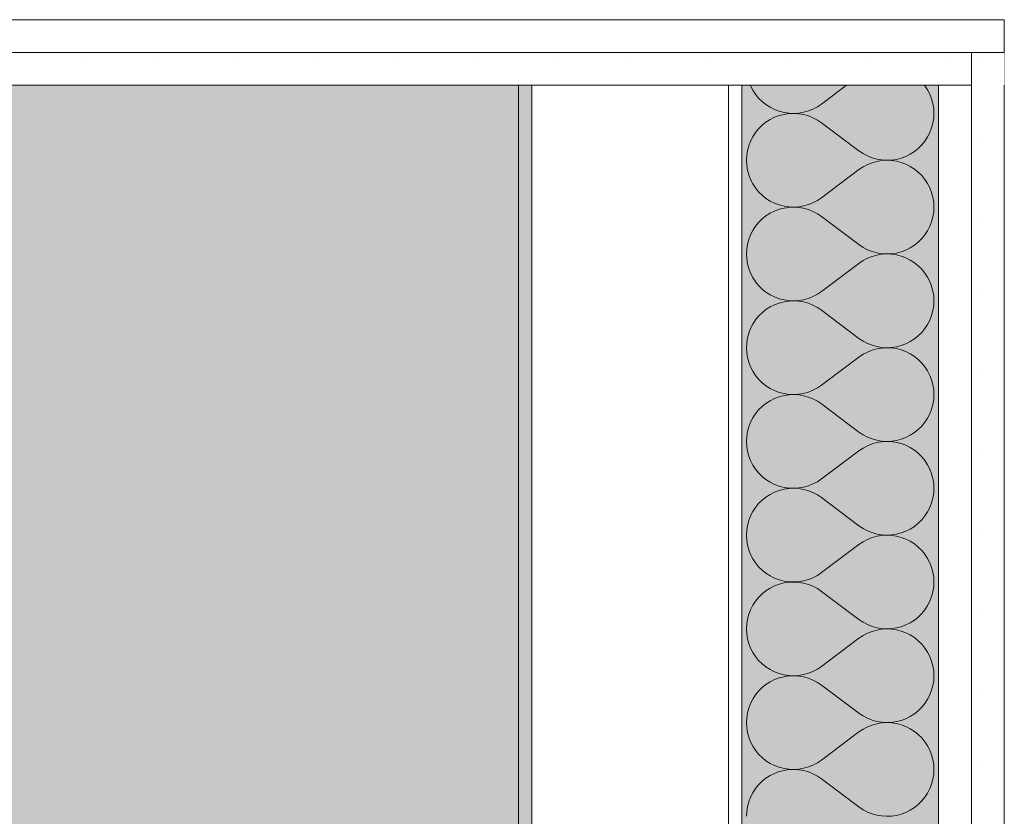
# Model space of a CAD drawing. Units: millimetres. Extents: x -1046 to 15684, y -2938 to 869.
# Drawn here: x 11319 to 11694, y -1073 to -770 of the extents above; entities that cross this region are included whole.
import ezdxf

# ---------------------------------------------------------------- set-up
doc = ezdxf.new("R2010")
doc.units = ezdxf.units.MM
doc.header["$MEASUREMENT"] = 0
doc.linetypes.add('KAUSS punktiirjoon L', pattern=[4.233333, 2.116667, -2.116667])
doc.linetypes.add('Wipeout_Contour', pattern=[1000, 0, -1000])
doc.layers.add('SS-4_AULA KLF_7_AR - SEINAD - siseseinad', color=7, linetype='Continuous')
doc.layers.add('SS-4_AULA KLF_7_New_AR - SEINAD - välisseinad', color=7, linetype='Continuous')
for name, color, linetype, lineweight in [('SS-4_AULA KLF_7_AR - SEINAD - siseseinad_Pen_No__1', 255, 'Continuous', 13), ('SS-4_AULA KLF_7_AR - SEINAD - siseseinad_Pen_No__184', 7, 'Continuous', 5), ('SS-4_AULA KLF_7_AR - SEINAD - siseseinad_Pen_No__7', 7, 'Continuous', 13), ('SS-4_AULA KLF_7_New_AR - SEINAD - välisseinad_Pen_No__184', 7, 'Continuous', 5), ('SS-4_AULA KLF_7_New_AR - SEINAD - välisseinad_Pen_No__7', 7, 'Continuous', 13)]:
    doc.layers.add(name, color=color, linetype=linetype, lineweight=lineweight)
for name, color, linetype, lineweight, true_color in [('SS-4_AULA KLF_7_AR - SEINAD - siseseinad_Pen_No__177', 7, 'Continuous', 13, 0xb6b6b6), ('SS-4_AULA KLF_7_AR - SEINAD - siseseinad_Pen_No__194', 7, 'Continuous', 13, 0xb6b6b6), ('SS-4_AULA KLF_7_AR - SEINAD - siseseinad_Pen_No__87', 7, 'Continuous', 9, 0x8a8a8a), ('SS-4_AULA KLF_7_New_AR - SEINAD - välisseinad_Pen_No__107', 7, 'Continuous', 9, 0x8a8a8a), ('SS-4_AULA KLF_7_New_AR - SEINAD - välisseinad_Pen_No__176', 7, 'Continuous', 15, 0xb6b6b6), ('SS-4_AULA KLF_7_New_AR - SEINAD - välisseinad_Pen_No__194', 7, 'Continuous', 13, 0xb6b6b6)]:
    doc.layers.add(name, color=color, linetype=linetype, lineweight=lineweight, true_color=true_color)
pattern_1 = [(0, (11507.107, -5644.57), (0, 51.9615), [0, -30]), (0, (11522.107, -5618.59), (0, 51.9615), [0, -30])]
pattern_2 = [(270, (-17048.48, -5644.57), (51.96152, 0), [0, -30]), (270, (-17022.5, -5659.57), (51.96152, 0), [0, -30])]

# ---------------------------------------------------------------- blocks, each defined once
blk = doc.blocks.new('*X34', base_point=(9530.19, -3149.41))
at = {"layer": 'SS-4_AULA KLF_7_AR - SEINAD - siseseinad_Pen_No__194', "color": 253, "linetype": 'Continuous', "lineweight": 13, "true_color": 0xb6b6b6}
for p, q in [((11597.38, -794.57), (11597.44, -794.74)), ((11597.44, -794.74), (11598.3, -796.41)), ((11633.97, -794.57), (11624.45, -801.71)), ((11663.85, -794.73), (11663.72, -794.57)), ((11664.88, -796.3), (11663.85, -794.73)), ((11598.3, -796.41), (11599.33, -797.99)), ((11599.33, -797.99), (11600.52, -799.44)), ((11665.74, -797.97), (11664.88, -796.3)), ((11666.42, -799.73), (11665.74, -797.97)), ((11600.52, -799.44), (11601.86, -800.77)), ((11601.86, -800.77), (11603.33, -801.94)), ((11603.33, -801.94), (11604.92, -802.96)), ((11622.89, -802.76), (11624.45, -801.71)), ((11666.91, -801.55), (11666.42, -799.73)), ((11667.21, -803.41), (11666.91, -801.55)), ((11604.92, -802.96), (11606.6, -803.8)), ((11606.6, -803.8), (11608.36, -804.46)), ((11608.36, -806.11), (11606.6, -806.77)), ((11608.36, -804.46), (11610.19, -804.93)), ((11610.19, -805.64), (11608.36, -806.11)), ((11610.19, -804.93), (11612.05, -805.2)), ((11612.05, -805.36), (11610.19, -805.64)), ((11612.05, -805.2), (11613.93, -805.28)), ((11613.93, -805.29), (11612.05, -805.36)), ((11613.93, -805.28), (11615.81, -805.16)), ((11615.81, -805.41), (11613.93, -805.29)), ((11615.81, -805.16), (11617.66, -804.85)), ((11617.66, -805.72), (11615.81, -805.41)), ((11617.66, -804.85), (11619.47, -804.34)), ((11619.47, -806.23), (11617.66, -805.72)), ((11619.47, -804.34), (11621.22, -803.64)), ((11621.22, -803.64), (11622.89, -802.76)), ((11667.31, -805.28), (11667.21, -803.41)), ((11667.21, -807.16), (11667.31, -805.28)), ((11601.86, -809.8), (11600.52, -811.13)), ((11603.33, -808.63), (11601.86, -809.8)), ((11604.92, -807.61), (11603.33, -808.63)), ((11606.6, -806.77), (11604.92, -807.61)), ((11621.22, -806.93), (11619.47, -806.23)), ((11622.89, -807.81), (11621.22, -806.93)), ((11624.45, -808.86), (11622.89, -807.81)), ((11638.73, -819.57), (11624.45, -808.86)), ((11666.42, -810.84), (11666.91, -809.02)), ((11666.91, -809.02), (11667.21, -807.16)), ((11599.33, -812.58), (11598.3, -814.16)), ((11600.52, -811.13), (11599.33, -812.58)), ((11664.88, -814.27), (11665.74, -812.59)), ((11665.74, -812.59), (11666.42, -810.84)), ((11597.44, -815.83), (11596.76, -817.59)), ((11598.3, -814.16), (11597.44, -815.83)), ((11661.32, -818.62), (11662.66, -817.3)), ((11662.66, -817.3), (11663.85, -815.84)), ((11663.85, -815.84), (11664.88, -814.27)), ((11596.27, -819.4), (11595.98, -821.26)), ((11596.76, -817.59), (11596.27, -819.4)), ((11638.73, -819.57), (11640.3, -820.62)), ((11640.3, -820.62), (11641.96, -821.5)), ((11656.58, -821.66), (11658.26, -820.81)), ((11658.26, -820.81), (11659.85, -819.8)), ((11659.85, -819.8), (11661.32, -818.62)), ((11595.98, -821.26), (11595.88, -823.14)), ((11595.88, -823.14), (11595.98, -825.02)), ((11641.96, -824.79), (11640.3, -825.66)), ((11641.96, -821.5), (11643.71, -822.19)), ((11643.71, -824.09), (11641.96, -824.79)), ((11643.71, -822.19), (11645.52, -822.7)), ((11645.52, -823.58), (11643.71, -824.09)), ((11645.52, -822.7), (11647.38, -823.02)), ((11647.38, -823.26), (11645.52, -823.58)), ((11647.38, -823.02), (11649.25, -823.14)), ((11649.25, -823.14), (11647.38, -823.26)), ((11649.25, -823.14), (11651.13, -823.06)), ((11651.13, -823.22), (11649.25, -823.14)), ((11651.13, -823.06), (11653, -822.79)), ((11653, -823.5), (11651.13, -823.22)), ((11653, -822.79), (11654.82, -822.31)), ((11654.82, -823.97), (11653, -823.5)), ((11654.82, -822.31), (11656.58, -821.66)), ((11656.58, -824.63), (11654.82, -823.97)), ((11658.26, -825.47), (11656.58, -824.63)), ((11595.98, -825.02), (11596.27, -826.88)), ((11596.27, -826.88), (11596.76, -828.7)), ((11596.76, -828.7), (11597.44, -830.45)), ((11638.73, -826.71), (11624.45, -837.43)), ((11640.3, -825.66), (11638.73, -826.71)), ((11659.85, -826.48), (11658.26, -825.47)), ((11661.32, -827.66), (11659.85, -826.48)), ((11662.66, -828.98), (11661.32, -827.66)), ((11597.44, -830.45), (11598.3, -832.13)), ((11598.3, -832.13), (11599.33, -833.7)), ((11663.85, -830.44), (11662.66, -828.98)), ((11664.88, -832.01), (11663.85, -830.44)), ((11665.74, -833.69), (11664.88, -832.01)), ((11599.33, -833.7), (11600.52, -835.16)), ((11600.52, -835.16), (11601.86, -836.48)), ((11666.42, -835.44), (11665.74, -833.69)), ((11666.91, -837.26), (11666.42, -835.44)), ((11601.86, -836.48), (11603.33, -837.66)), ((11603.33, -837.66), (11604.92, -838.67)), ((11604.92, -838.67), (11606.6, -839.51)), ((11606.6, -839.51), (11608.36, -840.17)), ((11619.47, -840.05), (11621.22, -839.35)), ((11621.22, -839.35), (11622.89, -838.48)), ((11622.89, -838.48), (11624.45, -837.43)), ((11667.21, -839.12), (11666.91, -837.26)), ((11667.31, -841), (11667.21, -839.12)), ((11604.92, -843.33), (11603.33, -844.34)), ((11606.6, -842.49), (11604.92, -843.33)), ((11608.36, -841.83), (11606.6, -842.49)), ((11608.36, -840.17), (11610.19, -840.64)), ((11610.19, -841.35), (11608.36, -841.83)), ((11610.19, -840.64), (11612.05, -840.92)), ((11612.05, -841.08), (11610.19, -841.35)), ((11612.05, -840.92), (11613.93, -841)), ((11613.93, -841), (11612.05, -841.08)), ((11613.93, -841), (11615.81, -840.88)), ((11615.81, -841.12), (11613.93, -841)), ((11615.81, -840.88), (11617.66, -840.56)), ((11617.66, -841.44), (11615.81, -841.12)), ((11617.66, -840.56), (11619.47, -840.05)), ((11619.47, -841.95), (11617.66, -841.44)), ((11621.22, -842.64), (11619.47, -841.95)), ((11622.89, -843.52), (11621.22, -842.64)), ((11624.45, -844.57), (11622.89, -843.52)), ((11666.91, -844.74), (11667.21, -842.88)), ((11667.21, -842.88), (11667.31, -841)), ((11600.52, -846.84), (11599.33, -848.3)), ((11601.86, -845.52), (11600.52, -846.84)), ((11603.33, -844.34), (11601.86, -845.52)), ((11638.73, -855.28), (11624.45, -844.57)), ((11665.74, -848.31), (11666.42, -846.55)), ((11666.42, -846.55), (11666.91, -844.74)), ((11598.3, -849.87), (11597.44, -851.55)), ((11599.33, -848.3), (11598.3, -849.87)), ((11663.85, -851.56), (11664.88, -849.98)), ((11664.88, -849.98), (11665.74, -848.31)), ((11596.76, -853.3), (11596.27, -855.12)), ((11597.44, -851.55), (11596.76, -853.3)), ((11659.85, -855.51), (11661.32, -854.34)), ((11661.32, -854.34), (11662.66, -853.01)), ((11662.66, -853.01), (11663.85, -851.56)), ((11595.98, -856.98), (11595.88, -858.86)), ((11596.27, -855.12), (11595.98, -856.98)), ((11638.73, -855.28), (11640.3, -856.33)), ((11640.3, -856.33), (11641.96, -857.21)), ((11641.96, -857.21), (11643.71, -857.91)), ((11643.71, -857.91), (11645.52, -858.42)), ((11645.52, -858.42), (11647.38, -858.74)), ((11651.13, -858.78), (11653, -858.5)), ((11653, -858.5), (11654.82, -858.03)), ((11654.82, -858.03), (11656.58, -857.37)), ((11656.58, -857.37), (11658.26, -856.53)), ((11658.26, -856.53), (11659.85, -855.51)), ((11595.88, -858.86), (11595.98, -860.74)), ((11595.98, -860.74), (11596.27, -862.59)), ((11638.73, -862.43), (11624.45, -873.14)), ((11640.3, -861.38), (11638.73, -862.43)), ((11641.96, -860.5), (11640.3, -861.38)), ((11643.71, -859.8), (11641.96, -860.5)), ((11645.52, -859.29), (11643.71, -859.8)), ((11647.38, -858.98), (11645.52, -859.29)), ((11647.38, -858.74), (11649.25, -858.85)), ((11649.25, -858.86), (11647.38, -858.98)), ((11649.25, -858.85), (11651.13, -858.78)), ((11651.13, -858.94), (11649.25, -858.86)), ((11653, -859.21), (11651.13, -858.94)), ((11654.82, -859.68), (11653, -859.21)), ((11656.58, -860.34), (11654.82, -859.68)), ((11658.26, -861.18), (11656.58, -860.34)), ((11659.85, -862.2), (11658.26, -861.18)), ((11661.32, -863.37), (11659.85, -862.2)), ((11596.27, -862.59), (11596.76, -864.41)), ((11596.76, -864.41), (11597.44, -866.17)), ((11597.44, -866.17), (11598.3, -867.84)), ((11662.66, -864.7), (11661.32, -863.37)), ((11663.85, -866.15), (11662.66, -864.7)), ((11664.88, -867.73), (11663.85, -866.15)), ((11598.3, -867.84), (11599.33, -869.41)), ((11599.33, -869.41), (11600.52, -870.87)), ((11665.74, -869.4), (11664.88, -867.73)), ((11666.42, -871.16), (11665.74, -869.4)), ((11600.52, -870.87), (11601.86, -872.2)), ((11601.86, -872.2), (11603.33, -873.37)), ((11603.33, -873.37), (11604.92, -874.38)), ((11622.89, -874.19), (11624.45, -873.14)), ((11666.91, -872.98), (11666.42, -871.16)), ((11667.21, -874.83), (11666.91, -872.98)), ((11604.92, -874.38), (11606.6, -875.23)), ((11606.6, -875.23), (11608.36, -875.89)), ((11608.36, -875.89), (11610.19, -876.36)), ((11610.19, -877.07), (11608.36, -877.54)), ((11610.19, -876.36), (11612.05, -876.63)), ((11612.05, -876.79), (11610.19, -877.07)), ((11612.05, -876.63), (11613.93, -876.71)), ((11613.93, -876.71), (11612.05, -876.79)), ((11613.93, -876.71), (11615.81, -876.59)), ((11615.81, -876.83), (11613.93, -876.71)), ((11615.81, -876.59), (11617.66, -876.28)), ((11617.66, -877.15), (11615.81, -876.83)), ((11617.66, -876.28), (11619.47, -875.77)), ((11619.47, -877.66), (11617.66, -877.15)), ((11619.47, -875.77), (11621.22, -875.07)), ((11621.22, -875.07), (11622.89, -874.19)), ((11667.31, -876.71), (11667.21, -874.83)), ((11667.21, -878.59), (11667.31, -876.71)), ((11603.33, -880.06), (11601.86, -881.23)), ((11604.92, -879.04), (11603.33, -880.06)), ((11606.6, -878.2), (11604.92, -879.04)), ((11608.36, -877.54), (11606.6, -878.2)), ((11621.22, -878.36), (11619.47, -877.66)), ((11622.89, -879.24), (11621.22, -878.36)), ((11624.45, -880.28), (11622.89, -879.24)), ((11638.73, -891), (11624.45, -880.28)), ((11666.42, -882.27), (11666.91, -880.45)), ((11666.91, -880.45), (11667.21, -878.59)), ((11599.33, -884.01), (11598.3, -885.59)), ((11600.52, -882.55), (11599.33, -884.01)), ((11601.86, -881.23), (11600.52, -882.55)), ((11664.88, -885.7), (11665.74, -884.02)), ((11665.74, -884.02), (11666.42, -882.27)), ((11597.44, -887.26), (11596.76, -889.02)), ((11598.3, -885.59), (11597.44, -887.26)), ((11662.66, -888.73), (11663.85, -887.27)), ((11663.85, -887.27), (11664.88, -885.7)), ((11596.27, -890.83), (11595.98, -892.69)), ((11596.76, -889.02), (11596.27, -890.83)), ((11638.73, -891), (11640.3, -892.05)), ((11640.3, -892.05), (11641.96, -892.93)), ((11656.58, -893.08), (11658.26, -892.24)), ((11658.26, -892.24), (11659.85, -891.23)), ((11659.85, -891.23), (11661.32, -890.05)), ((11661.32, -890.05), (11662.66, -888.73)), ((11595.98, -892.69), (11595.88, -894.57)), ((11595.88, -894.57), (11595.98, -896.45)), ((11641.96, -892.93), (11643.71, -893.62)), ((11643.71, -895.52), (11641.96, -896.22)), ((11643.71, -893.62), (11645.52, -894.13)), ((11645.52, -895.01), (11643.71, -895.52)), ((11645.52, -894.13), (11647.38, -894.45)), ((11647.38, -894.69), (11645.52, -895.01)), ((11647.38, -894.45), (11649.25, -894.57)), ((11649.25, -894.57), (11647.38, -894.69)), ((11649.25, -894.57), (11651.13, -894.49)), ((11651.13, -894.65), (11649.25, -894.57)), ((11651.13, -894.49), (11653, -894.21)), ((11653, -894.93), (11651.13, -894.65)), ((11653, -894.21), (11654.82, -893.74)), ((11654.82, -895.4), (11653, -894.93)), ((11654.82, -893.74), (11656.58, -893.08)), ((11656.58, -896.06), (11654.82, -895.4)), ((11658.26, -896.9), (11656.58, -896.06)), ((11595.98, -896.45), (11596.27, -898.31)), ((11596.27, -898.31), (11596.76, -900.13)), ((11638.73, -898.14), (11624.45, -908.86)), ((11640.3, -897.09), (11638.73, -898.14)), ((11641.96, -896.22), (11640.3, -897.09)), ((11659.85, -897.91), (11658.26, -896.9)), ((11661.32, -899.09), (11659.85, -897.91)), ((11662.66, -900.41), (11661.32, -899.09)), ((11596.76, -900.13), (11597.44, -901.88)), ((11597.44, -901.88), (11598.3, -903.55)), ((11598.3, -903.55), (11599.33, -905.13)), ((11663.85, -901.87), (11662.66, -900.41)), ((11664.88, -903.44), (11663.85, -901.87)), ((11665.74, -905.12), (11664.88, -903.44)), ((11599.33, -905.13), (11600.52, -906.59)), ((11600.52, -906.59), (11601.86, -907.91)), ((11666.42, -906.87), (11665.74, -905.12)), ((11666.91, -908.69), (11666.42, -906.87)), ((11601.86, -907.91), (11603.33, -909.09)), ((11603.33, -909.09), (11604.92, -910.1)), ((11604.92, -910.1), (11606.6, -910.94)), ((11606.6, -910.94), (11608.36, -911.6)), ((11619.47, -911.48), (11621.22, -910.78)), ((11621.22, -910.78), (11622.89, -909.9)), ((11622.89, -909.9), (11624.45, -908.86)), ((11667.21, -910.55), (11666.91, -908.69)), ((11667.31, -912.43), (11667.21, -910.55)), ((11604.92, -914.76), (11603.33, -915.77)), ((11606.6, -913.91), (11604.92, -914.76)), ((11608.36, -913.25), (11606.6, -913.91)), ((11608.36, -911.6), (11610.19, -912.07)), ((11610.19, -912.78), (11608.36, -913.25)), ((11610.19, -912.07), (11612.05, -912.35)), ((11612.05, -912.51), (11610.19, -912.78)), ((11612.05, -912.35), (11613.93, -912.43)), ((11613.93, -912.43), (11612.05, -912.51)), ((11613.93, -912.43), (11615.81, -912.31)), ((11615.81, -912.55), (11613.93, -912.43)), ((11615.81, -912.31), (11617.66, -911.99)), ((11617.66, -912.86), (11615.81, -912.55)), ((11617.66, -911.99), (11619.47, -911.48)), ((11619.47, -913.37), (11617.66, -912.86)), ((11621.22, -914.07), (11619.47, -913.37)), ((11622.89, -914.95), (11621.22, -914.07)), ((11624.45, -916), (11622.89, -914.95)), ((11666.91, -916.17), (11667.21, -914.31)), ((11667.21, -914.31), (11667.31, -912.43)), ((11600.52, -918.27), (11599.33, -919.73)), ((11601.86, -916.95), (11600.52, -918.27)), ((11603.33, -915.77), (11601.86, -916.95)), ((11638.73, -926.71), (11624.45, -916)), ((11665.74, -919.74), (11666.42, -917.98)), ((11666.42, -917.98), (11666.91, -916.17)), ((11598.3, -921.3), (11597.44, -922.97)), ((11599.33, -919.73), (11598.3, -921.3)), ((11663.85, -922.99), (11664.88, -921.41)), ((11664.88, -921.41), (11665.74, -919.74)), ((11596.76, -924.73), (11596.27, -926.55)), ((11597.44, -922.97), (11596.76, -924.73)), ((11659.85, -926.94), (11661.32, -925.77)), ((11661.32, -925.77), (11662.66, -924.44)), ((11662.66, -924.44), (11663.85, -922.99)), ((11595.98, -928.41), (11595.88, -930.28)), ((11596.27, -926.55), (11595.98, -928.41)), ((11638.73, -926.71), (11640.3, -927.76)), ((11640.3, -927.76), (11641.96, -928.64)), ((11641.96, -928.64), (11643.71, -929.34)), ((11643.71, -929.34), (11645.52, -929.85)), ((11645.52, -929.85), (11647.38, -930.16)), ((11651.13, -930.2), (11653, -929.93)), ((11653, -929.93), (11654.82, -929.46)), ((11654.82, -929.46), (11656.58, -928.8)), ((11656.58, -928.8), (11658.26, -927.96)), ((11658.26, -927.96), (11659.85, -926.94)), ((11595.88, -930.28), (11595.98, -932.16)), ((11595.98, -932.16), (11596.27, -934.02)), ((11640.3, -932.81), (11638.73, -933.86)), ((11641.96, -931.93), (11640.3, -932.81)), ((11643.71, -931.23), (11641.96, -931.93)), ((11645.52, -930.72), (11643.71, -931.23)), ((11647.38, -930.41), (11645.52, -930.72)), ((11647.38, -930.16), (11649.25, -930.28)), ((11649.25, -930.29), (11647.38, -930.41)), ((11649.25, -930.28), (11651.13, -930.2)), ((11651.13, -930.36), (11649.25, -930.29)), ((11653, -930.64), (11651.13, -930.36)), ((11654.82, -931.11), (11653, -930.64)), ((11656.58, -931.77), (11654.82, -931.11)), ((11658.26, -932.61), (11656.58, -931.77)), ((11659.85, -933.63), (11658.26, -932.61)), ((11661.32, -934.8), (11659.85, -933.63)), ((11596.27, -934.02), (11596.76, -935.84)), ((11596.76, -935.84), (11597.44, -937.59)), ((11638.73, -933.86), (11624.45, -944.57)), ((11662.66, -936.13), (11661.32, -934.8)), ((11663.85, -937.58), (11662.66, -936.13)), ((11597.44, -937.59), (11598.3, -939.27)), ((11598.3, -939.27), (11599.33, -940.84)), ((11599.33, -940.84), (11600.52, -942.3)), ((11664.88, -939.16), (11663.85, -937.58)), ((11665.74, -940.83), (11664.88, -939.16)), ((11666.42, -942.59), (11665.74, -940.83)), ((11600.52, -942.3), (11601.86, -943.62)), ((11601.86, -943.62), (11603.33, -944.8)), ((11603.33, -944.8), (11604.92, -945.81)), ((11622.89, -945.62), (11624.45, -944.57)), ((11666.91, -944.4), (11666.42, -942.59)), ((11667.21, -946.26), (11666.91, -944.4)), ((11604.92, -945.81), (11606.6, -946.66)), ((11606.6, -946.66), (11608.36, -947.31)), ((11608.36, -947.31), (11610.19, -947.79)), ((11610.19, -948.5), (11608.36, -948.97)), ((11610.19, -947.79), (11612.05, -948.06)), ((11612.05, -948.22), (11610.19, -948.5)), ((11612.05, -948.06), (11613.93, -948.14)), ((11613.93, -948.14), (11612.05, -948.22)), ((11613.93, -948.14), (11615.81, -948.02)), ((11615.81, -948.26), (11613.93, -948.14)), ((11615.81, -948.02), (11617.66, -947.7)), ((11617.66, -948.58), (11615.81, -948.26)), ((11617.66, -947.7), (11619.47, -947.19)), ((11619.47, -949.09), (11617.66, -948.58)), ((11619.47, -947.19), (11621.22, -946.5)), ((11621.22, -946.5), (11622.89, -945.62)), ((11667.31, -948.14), (11667.21, -946.26)), ((11667.21, -950.02), (11667.31, -948.14)), ((11603.33, -951.48), (11601.86, -952.66)), ((11604.92, -950.47), (11603.33, -951.48)), ((11606.6, -949.63), (11604.92, -950.47)), ((11608.36, -948.97), (11606.6, -949.63)), ((11621.22, -949.79), (11619.47, -949.09)), ((11622.89, -950.66), (11621.22, -949.79)), ((11624.45, -951.71), (11622.89, -950.66)), ((11638.73, -962.43), (11624.45, -951.71)), ((11666.42, -953.7), (11666.91, -951.88)), ((11666.91, -951.88), (11667.21, -950.02)), ((11599.33, -955.44), (11598.3, -957.01)), ((11600.52, -953.98), (11599.33, -955.44)), ((11601.86, -952.66), (11600.52, -953.98)), ((11664.88, -957.13), (11665.74, -955.45)), ((11665.74, -955.45), (11666.42, -953.7)), ((11597.44, -958.69), (11596.76, -960.44)), ((11598.3, -957.01), (11597.44, -958.69)), ((11662.66, -960.16), (11663.85, -958.7)), ((11663.85, -958.7), (11664.88, -957.13)), ((11596.27, -962.26), (11595.98, -964.12)), ((11596.76, -960.44), (11596.27, -962.26)), ((11638.73, -962.43), (11640.3, -963.48)), ((11640.3, -963.48), (11641.96, -964.35)), ((11656.58, -964.51), (11658.26, -963.67)), ((11658.26, -963.67), (11659.85, -962.66)), ((11659.85, -962.66), (11661.32, -961.48)), ((11661.32, -961.48), (11662.66, -960.16)), ((11595.98, -964.12), (11595.88, -966)), ((11595.88, -966), (11595.98, -967.88)), ((11641.96, -964.35), (11643.71, -965.05)), ((11643.71, -966.95), (11641.96, -967.64)), ((11643.71, -965.05), (11645.52, -965.56)), ((11645.52, -966.44), (11643.71, -966.95)), ((11645.52, -965.56), (11647.38, -965.88)), ((11647.38, -966.12), (11645.52, -966.44)), ((11647.38, -965.88), (11649.25, -966)), ((11649.25, -966), (11647.38, -966.12)), ((11649.25, -966), (11651.13, -965.92)), ((11651.13, -966.08), (11649.25, -966)), ((11651.13, -965.92), (11653, -965.64)), ((11653, -966.35), (11651.13, -966.08)), ((11653, -965.64), (11654.82, -965.17)), ((11654.82, -966.83), (11653, -966.35)), ((11654.82, -965.17), (11656.58, -964.51)), ((11656.58, -967.49), (11654.82, -966.83)), ((11595.98, -967.88), (11596.27, -969.74)), ((11596.27, -969.74), (11596.76, -971.55)), ((11638.73, -969.57), (11624.45, -980.28)), ((11640.3, -968.52), (11638.73, -969.57)), ((11641.96, -967.64), (11640.3, -968.52)), ((11658.26, -968.33), (11656.58, -967.49)), ((11659.85, -969.34), (11658.26, -968.33)), ((11661.32, -970.52), (11659.85, -969.34)), ((11662.66, -971.84), (11661.32, -970.52)), ((11596.76, -971.55), (11597.44, -973.31)), ((11597.44, -973.31), (11598.3, -974.98)), ((11663.85, -973.3), (11662.66, -971.84)), ((11664.88, -974.87), (11663.85, -973.3)), ((11665.74, -976.55), (11664.88, -974.87)), ((11598.3, -974.98), (11599.33, -976.56)), ((11599.33, -976.56), (11600.52, -978.01)), ((11600.52, -978.01), (11601.86, -979.34)), ((11666.42, -978.3), (11665.74, -976.55)), ((11666.91, -980.12), (11666.42, -978.3)), ((11601.86, -979.34), (11603.33, -980.51)), ((11603.33, -980.51), (11604.92, -981.53)), ((11604.92, -981.53), (11606.6, -982.37)), ((11606.6, -982.37), (11608.36, -983.03)), ((11619.47, -982.91), (11621.22, -982.21)), ((11621.22, -982.21), (11622.89, -981.33)), ((11622.89, -981.33), (11624.45, -980.28)), ((11667.21, -981.98), (11666.91, -980.12)), ((11667.31, -983.86), (11667.21, -981.98)), ((11604.92, -986.18), (11603.33, -987.2)), ((11606.6, -985.34), (11604.92, -986.18)), ((11608.36, -984.68), (11606.6, -985.34)), ((11608.36, -983.03), (11610.19, -983.5)), ((11610.19, -984.21), (11608.36, -984.68)), ((11610.19, -983.5), (11612.05, -983.78)), ((11612.05, -983.94), (11610.19, -984.21)), ((11612.05, -983.78), (11613.93, -983.85)), ((11613.93, -983.86), (11612.05, -983.94)), ((11613.93, -983.85), (11615.81, -983.74)), ((11615.81, -983.98), (11613.93, -983.86)), ((11615.81, -983.74), (11617.66, -983.42)), ((11617.66, -984.29), (11615.81, -983.98)), ((11617.66, -983.42), (11619.47, -982.91)), ((11619.47, -984.8), (11617.66, -984.29)), ((11621.22, -985.5), (11619.47, -984.8)), ((11622.89, -986.38), (11621.22, -985.5)), ((11666.91, -987.59), (11667.21, -985.74)), ((11667.21, -985.74), (11667.31, -983.86)), ((11600.52, -989.7), (11599.33, -991.15)), ((11601.86, -988.37), (11600.52, -989.7)), ((11603.33, -987.2), (11601.86, -988.37)), ((11624.45, -987.43), (11622.89, -986.38)), ((11638.73, -998.14), (11624.45, -987.43)), ((11665.74, -991.17), (11666.42, -989.41)), ((11666.42, -989.41), (11666.91, -987.59)), ((11598.3, -992.73), (11597.44, -994.4)), ((11599.33, -991.15), (11598.3, -992.73)), ((11663.85, -994.41), (11664.88, -992.84)), ((11664.88, -992.84), (11665.74, -991.17)), ((11596.76, -996.16), (11596.27, -997.98)), ((11597.44, -994.4), (11596.76, -996.16)), ((11659.85, -998.37), (11661.32, -997.2)), ((11661.32, -997.2), (11662.66, -995.87)), ((11662.66, -995.87), (11663.85, -994.41)), ((11595.98, -999.83), (11595.88, -1001.71)), ((11596.27, -997.98), (11595.98, -999.83)), ((11638.73, -998.14), (11640.3, -999.19)), ((11640.3, -999.19), (11641.96, -1000.07)), ((11641.96, -1000.07), (11643.71, -1000.77)), ((11643.71, -1000.77), (11645.52, -1001.28)), ((11653, -1001.36), (11654.82, -1000.89)), ((11654.82, -1000.89), (11656.58, -1000.23)), ((11656.58, -1000.23), (11658.26, -999.38)), ((11658.26, -999.38), (11659.85, -998.37)), ((11595.88, -1001.71), (11595.98, -1003.59)), ((11595.98, -1003.59), (11596.27, -1005.45)), ((11640.3, -1004.24), (11638.73, -1005.28)), ((11641.96, -1003.36), (11640.3, -1004.24)), ((11643.71, -1002.66), (11641.96, -1003.36)), ((11645.52, -1002.15), (11643.71, -1002.66)), ((11645.52, -1001.28), (11647.38, -1001.59)), ((11647.38, -1001.83), (11645.52, -1002.15)), ((11647.38, -1001.59), (11649.25, -1001.71)), ((11649.25, -1001.71), (11647.38, -1001.83)), ((11649.25, -1001.71), (11651.13, -1001.63)), ((11651.13, -1001.79), (11649.25, -1001.71)), ((11651.13, -1001.63), (11653, -1001.36)), ((11653, -1002.07), (11651.13, -1001.79)), ((11654.82, -1002.54), (11653, -1002.07)), ((11656.58, -1003.2), (11654.82, -1002.54)), ((11658.26, -1004.04), (11656.58, -1003.2)), ((11659.85, -1005.06), (11658.26, -1004.04)), ((11596.27, -1005.45), (11596.76, -1007.27)), ((11596.76, -1007.27), (11597.44, -1009.02)), ((11638.73, -1005.28), (11624.45, -1016)), ((11661.32, -1006.23), (11659.85, -1005.06)), ((11662.66, -1007.55), (11661.32, -1006.23)), ((11663.85, -1009.01), (11662.66, -1007.55)), ((11597.44, -1009.02), (11598.3, -1010.7)), ((11598.3, -1010.7), (11599.33, -1012.27)), ((11599.33, -1012.27), (11600.52, -1013.73)), ((11664.88, -1010.59), (11663.85, -1009.01)), ((11665.74, -1012.26), (11664.88, -1010.59)), ((11666.42, -1014.02), (11665.74, -1012.26)), ((11600.52, -1013.73), (11601.86, -1015.05)), ((11601.86, -1015.05), (11603.33, -1016.23)), ((11622.89, -1017.05), (11624.45, -1016)), ((11666.91, -1015.83), (11666.42, -1014.02)), ((11667.21, -1017.69), (11666.91, -1015.83)), ((11603.33, -1016.23), (11604.92, -1017.24)), ((11604.92, -1017.24), (11606.6, -1018.08)), ((11606.6, -1018.08), (11608.36, -1018.74)), ((11608.36, -1018.74), (11610.19, -1019.21)), ((11610.19, -1019.93), (11608.36, -1020.4)), ((11610.19, -1019.21), (11612.05, -1019.49)), ((11612.05, -1019.65), (11610.19, -1019.93)), ((11612.05, -1019.49), (11613.93, -1019.57)), ((11613.93, -1019.57), (11612.05, -1019.65)), ((11613.93, -1019.57), (11615.81, -1019.45)), ((11615.81, -1019.69), (11613.93, -1019.57)), ((11615.81, -1019.45), (11617.66, -1019.13)), ((11617.66, -1020.01), (11615.81, -1019.69)), ((11617.66, -1019.13), (11619.47, -1018.62)), ((11619.47, -1018.62), (11621.22, -1017.93)), ((11621.22, -1017.93), (11622.89, -1017.05)), ((11667.31, -1019.57), (11667.21, -1017.69)), ((11667.21, -1021.45), (11667.31, -1019.57)), ((11603.33, -1022.91), (11601.86, -1024.09)), ((11604.92, -1021.9), (11603.33, -1022.91)), ((11606.6, -1021.06), (11604.92, -1021.9)), ((11608.36, -1020.4), (11606.6, -1021.06)), ((11619.47, -1020.52), (11617.66, -1020.01)), ((11621.22, -1021.22), (11619.47, -1020.52)), ((11622.89, -1022.09), (11621.22, -1021.22)), ((11624.45, -1023.14), (11622.89, -1022.09)), ((11638.73, -1033.86), (11624.45, -1023.14)), ((11666.42, -1025.13), (11666.91, -1023.31)), ((11666.91, -1023.31), (11667.21, -1021.45)), ((11599.33, -1026.87), (11598.3, -1028.44)), ((11600.52, -1025.41), (11599.33, -1026.87)), ((11601.86, -1024.09), (11600.52, -1025.41)), ((11664.88, -1028.55), (11665.74, -1026.88)), ((11665.74, -1026.88), (11666.42, -1025.13)), ((11597.44, -1030.12), (11596.76, -1031.87)), ((11598.3, -1028.44), (11597.44, -1030.12)), ((11662.66, -1031.59), (11663.85, -1030.13)), ((11663.85, -1030.13), (11664.88, -1028.55)), ((11596.27, -1033.69), (11595.98, -1035.55)), ((11596.76, -1031.87), (11596.27, -1033.69)), ((11638.73, -1033.86), (11640.3, -1034.9)), ((11640.3, -1034.9), (11641.96, -1035.78)), ((11658.26, -1035.1), (11659.85, -1034.09)), ((11659.85, -1034.09), (11661.32, -1032.91)), ((11661.32, -1032.91), (11662.66, -1031.59)), ((11595.98, -1035.55), (11595.88, -1037.43)), ((11595.88, -1037.43), (11595.98, -1039.31)), ((11641.96, -1035.78), (11643.71, -1036.48)), ((11643.71, -1038.37), (11641.96, -1039.07)), ((11643.71, -1036.48), (11645.52, -1036.99)), ((11645.52, -1037.86), (11643.71, -1038.37)), ((11645.52, -1036.99), (11647.38, -1037.31)), ((11647.38, -1037.55), (11645.52, -1037.86)), ((11647.38, -1037.31), (11649.25, -1037.43)), ((11649.25, -1037.43), (11647.38, -1037.55)), ((11649.25, -1037.43), (11651.13, -1037.35)), ((11651.13, -1037.51), (11649.25, -1037.43)), ((11651.13, -1037.35), (11653, -1037.07)), ((11653, -1037.78), (11651.13, -1037.51)), ((11653, -1037.07), (11654.82, -1036.6)), ((11654.82, -1038.25), (11653, -1037.78)), ((11654.82, -1036.6), (11656.58, -1035.94)), ((11656.58, -1038.91), (11654.82, -1038.25)), ((11656.58, -1035.94), (11658.26, -1035.1)), ((11595.98, -1039.31), (11596.27, -1041.17)), ((11596.27, -1041.17), (11596.76, -1042.98)), ((11638.73, -1041), (11624.45, -1051.71)), ((11640.3, -1039.95), (11638.73, -1041)), ((11641.96, -1039.07), (11640.3, -1039.95)), ((11658.26, -1039.76), (11656.58, -1038.91)), ((11659.85, -1040.77), (11658.26, -1039.76)), ((11661.32, -1041.95), (11659.85, -1040.77)), ((11662.66, -1043.27), (11661.32, -1041.95)), ((11596.76, -1042.98), (11597.44, -1044.74)), ((11597.44, -1044.74), (11598.3, -1046.41)), ((11663.85, -1044.73), (11662.66, -1043.27)), ((11664.88, -1046.3), (11663.85, -1044.73)), ((11598.3, -1046.41), (11599.33, -1047.99)), ((11599.33, -1047.99), (11600.52, -1049.44)), ((11600.52, -1049.44), (11601.86, -1050.77)), ((11665.74, -1047.97), (11664.88, -1046.3)), ((11666.42, -1049.73), (11665.74, -1047.97)), ((11666.91, -1051.55), (11666.42, -1049.73)), ((11601.86, -1050.77), (11603.33, -1051.94)), ((11603.33, -1051.94), (11604.92, -1052.96)), ((11604.92, -1052.96), (11606.6, -1053.8)), ((11619.47, -1054.34), (11621.22, -1053.64)), ((11621.22, -1053.64), (11622.89, -1052.76)), ((11622.89, -1052.76), (11624.45, -1051.71)), ((11667.21, -1053.41), (11666.91, -1051.55)), ((11667.31, -1055.28), (11667.21, -1053.41)), ((11606.6, -1056.77), (11604.92, -1057.61)), ((11606.6, -1053.8), (11608.36, -1054.46)), ((11608.36, -1056.11), (11606.6, -1056.77)), ((11608.36, -1054.46), (11610.19, -1054.93)), ((11610.19, -1055.64), (11608.36, -1056.11)), ((11610.19, -1054.93), (11612.05, -1055.2)), ((11612.05, -1055.36), (11610.19, -1055.64)), ((11612.05, -1055.2), (11613.93, -1055.28)), ((11613.93, -1055.29), (11612.05, -1055.36)), ((11613.93, -1055.28), (11615.81, -1055.16)), ((11615.81, -1055.41), (11613.93, -1055.29)), ((11615.81, -1055.16), (11617.66, -1054.85)), ((11617.66, -1055.72), (11615.81, -1055.41)), ((11617.66, -1054.85), (11619.47, -1054.34)), ((11619.47, -1056.23), (11617.66, -1055.72)), ((11621.22, -1056.93), (11619.47, -1056.23)), ((11622.89, -1057.81), (11621.22, -1056.93)), ((11666.91, -1059.02), (11667.21, -1057.16)), ((11667.21, -1057.16), (11667.31, -1055.28)), ((11600.52, -1061.13), (11599.33, -1062.58)), ((11601.86, -1059.8), (11600.52, -1061.13)), ((11603.33, -1058.63), (11601.86, -1059.8)), ((11604.92, -1057.61), (11603.33, -1058.63)), ((11624.45, -1058.86), (11622.89, -1057.81)), ((11638.73, -1069.57), (11624.45, -1058.86)), ((11665.74, -1062.59), (11666.42, -1060.84)), ((11666.42, -1060.84), (11666.91, -1059.02)), ((11598.3, -1064.16), (11597.44, -1065.83)), ((11599.33, -1062.58), (11598.3, -1064.16)), ((11663.85, -1065.84), (11664.88, -1064.27)), ((11664.88, -1064.27), (11665.74, -1062.59)), ((11596.76, -1067.59), (11596.27, -1069.4)), ((11597.44, -1065.83), (11596.76, -1067.59)), ((11659.85, -1069.8), (11661.32, -1068.62)), ((11661.32, -1068.62), (11662.66, -1067.3)), ((11662.66, -1067.3), (11663.85, -1065.84)), ((11595.98, -1071.26), (11595.88, -1073.14)), ((11596.27, -1069.4), (11595.98, -1071.26)), ((11638.73, -1069.57), (11640.3, -1070.62)), ((11640.3, -1070.62), (11641.96, -1071.5)), ((11641.96, -1071.5), (11643.71, -1072.19)), ((11643.71, -1072.19), (11645.52, -1072.7)), ((11653, -1072.79), (11654.82, -1072.31)), ((11654.82, -1072.31), (11656.58, -1071.66)), ((11656.58, -1071.66), (11658.26, -1070.81)), ((11658.26, -1070.81), (11659.85, -1069.8)), ((11645.52, -1072.7), (11647.38, -1073.02)), ((11647.38, -1073.02), (11649.25, -1073.14)), ((11649.25, -1073.14), (11651.13, -1073.06)), ((11651.13, -1073.06), (11653, -1072.79))]:
    blk.add_line(p, q, dxfattribs=at)

msp = doc.modelspace()

# ---------------------------------------------------------------- wipeouts: each hides what was drawn before it
at = {"color": 254, "linetype": 'Wipeout_Contour', "lineweight": 0, "ltscale": 46034.510398}
msp.add_wipeout([(11269.08, -794.57), (11694.09, -794.57), (11694.09, -782.07), (11269.08, -782.07)], dxfattribs=at).dxf.layer = 'SS-4_AULA KLF_7_AR - SEINAD - siseseinad'

# ---------------------------------------------------------------- next in the draw order: hatches: boundary and pattern name
at = {"layer": 'SS-4_AULA KLF_7_AR - SEINAD - siseseinad_Pen_No__177', "linetype": 'Continuous', "lineweight": 13, "true_color": 0xb6b6b6}
h = msp.add_hatch(dxfattribs=at)
h.set_pattern_fill('__KIPSPLAAT___ripplaes_0007', color=253, style=0, pattern_type=2)
h.set_pattern_definition(pattern_1)
h.paths.add_polyline_path([(11269.08, -794.57), (11694.09, -794.57), (11694.09, -782.07), (11269.08, -782.07)])
at = {"layer": 'SS-4_AULA KLF_7_AR - SEINAD - siseseinad_Pen_No__194', "linetype": 'Continuous', "lineweight": 0, "true_color": 0xffffff}
msp.add_hatch(color=7, dxfattribs=at).paths.add_polyline_path([(11669.09, -794.57), (11594.09, -794.57), (11594.09, -2682.07), (11669.09, -2682.07)])

# ---------------------------------------------------------------- next in the draw order: linework, layer by layer
at = {"layer": 'SS-4_AULA KLF_7_AR - SEINAD - siseseinad_Pen_No__1', "color": 255, "linetype": 'Continuous', "lineweight": 13, "flags": 128}
msp.add_lwpolyline([(11269.08, -794.57), (11694.09, -794.57), (11694.09, -782.07), (11269.08, -782.07)], close=True, dxfattribs=at)
at = {"layer": 'SS-4_AULA KLF_7_AR - SEINAD - siseseinad_Pen_No__184', "color": 7, "linetype": 'Continuous', "lineweight": 5}
msp.add_line((11589.09, -794.57), (11589.09, -2682.07), dxfattribs=at)
at = {"layer": 'SS-4_AULA KLF_7_AR - SEINAD - siseseinad_Pen_No__7', "color": 7, "linetype": 'Continuous', "lineweight": 13}
msp.add_line((11594.09, -794.57), (11594.09, -2682.07), dxfattribs=at)

# ---------------------------------------------------------------- next in the draw order: block references
at = {"layer": 'SS-4_AULA KLF_7_AR - SEINAD - siseseinad', "color": 255, "linetype": 'KAUSS punktiirjoon L', "lineweight": 13}
msp.add_blockref('*X34', (9530.19, -3149.41), dxfattribs=at)

# ---------------------------------------------------------------- next in the draw order: wipeouts: each hides what was drawn before it
at = {"color": 254, "linetype": 'Wipeout_Contour', "lineweight": 0, "ltscale": 46031.111323}
msp.add_wipeout([(11269.08, -782.07), (11694.09, -782.07), (11694.09, -769.57), (11269.08, -769.57)], dxfattribs=at).dxf.layer = 'SS-4_AULA KLF_7_AR - SEINAD - siseseinad'
at = {"color": 254, "linetype": 'Wipeout_Contour', "lineweight": 0, "ltscale": 47369.216124}
msp.add_wipeout([(11681.59, -794.57), (11669.09, -794.57), (11669.09, -2694.57), (11681.59, -2694.57)], dxfattribs=at).dxf.layer = 'SS-4_AULA KLF_7_AR - SEINAD - siseseinad'
at = {"color": 254, "linetype": 'Wipeout_Contour', "lineweight": 0, "ltscale": 46614.621516}
msp.add_wipeout([(11514.11, -794.57), (11509.11, -794.57), (11509.11, -2444.57), (11514.11, -2444.57)], dxfattribs=at).dxf.layer = 'SS-4_AULA KLF_7_New_AR - SEINAD - välisseinad'

# ---------------------------------------------------------------- next in the draw order: hatches: boundary and pattern name
at = {"layer": 'SS-4_AULA KLF_7_AR - SEINAD - siseseinad_Pen_No__177', "linetype": 'Continuous', "lineweight": 13, "true_color": 0xb6b6b6}
h = msp.add_hatch(dxfattribs=at)
h.set_pattern_fill('__KIPSPLAAT___ripplaes_0007', color=253, style=0, pattern_type=2)
h.set_pattern_definition(pattern_1)
h.paths.add_polyline_path([(11269.08, -782.07), (11694.09, -782.07), (11694.09, -769.57), (11269.08, -769.57)])
h = msp.add_hatch(dxfattribs=at)
h.set_pattern_fill('__KIPSPLAAT___ripplaes_0007', color=253, style=0, pattern_type=2)
h.set_pattern_definition(pattern_2)
h.paths.add_polyline_path([(11681.59, -794.57), (11669.09, -794.57), (11669.09, -2694.57), (11681.59, -2694.57)])
at = {"layer": 'SS-4_AULA KLF_7_New_AR - SEINAD - välisseinad_Pen_No__176', "linetype": 'Continuous', "lineweight": 15, "true_color": 0xb6b6b6}
h = msp.add_hatch(dxfattribs=at)
h.set_pattern_fill('__KROHV___tihe_0007', color=253, style=0, pattern_type=2)
h.set_pattern_definition([(0, (11507.107, -5644.57), (0, 17.32051), [0, -10]), (0, (11512.107, -5635.91), (0, 17.32051), [0, -10])])
h.paths.add_polyline_path([(11514.11, -794.57), (11509.11, -794.57), (11509.11, -2444.57), (11514.11, -2444.57)])

# ---------------------------------------------------------------- next in the draw order: linework, layer by layer
at = {"layer": 'SS-4_AULA KLF_7_AR - SEINAD - siseseinad_Pen_No__1', "color": 255, "linetype": 'Continuous', "lineweight": 13, "flags": 128}
msp.add_lwpolyline([(11269.08, -782.07), (11694.09, -782.07), (11694.09, -769.57), (11269.08, -769.57)], close=True, dxfattribs=at)
at = {"layer": 'SS-4_AULA KLF_7_AR - SEINAD - siseseinad_Pen_No__184', "color": 7, "linetype": 'Continuous', "lineweight": 5}
msp.add_line((11514.09, -794.57), (11514.09, -2682.07), dxfattribs=at)
at = {"layer": 'SS-4_AULA KLF_7_AR - SEINAD - siseseinad_Pen_No__7', "color": 7, "linetype": 'Continuous', "lineweight": 13}
msp.add_line((11669.09, -794.57), (11669.09, -2694.57), dxfattribs=at)
at = {"layer": 'SS-4_AULA KLF_7_AR - SEINAD - siseseinad_Pen_No__87', "color": 252, "linetype": 'Continuous', "lineweight": 9, "true_color": 0x8a8a8a}
msp.add_line((11514.09, -794.57), (11514.09, -794.5), dxfattribs=at)
at = {"layer": 'SS-4_AULA KLF_7_New_AR - SEINAD - välisseinad_Pen_No__184', "color": 7, "linetype": 'Continuous', "lineweight": 5}
msp.add_line((11514.11, -794.57), (11514.11, -2444.57), dxfattribs=at)

# ---------------------------------------------------------------- next in the draw order: wipeouts: each hides what was drawn before it
at = {"color": 254, "linetype": 'Wipeout_Contour', "lineweight": 0, "ltscale": 47416.836459}
msp.add_wipeout([(11694.09, -2694.57), (11694.09, -782.07), (11681.59, -782.07), (11681.59, -2694.57)], dxfattribs=at).dxf.layer = 'SS-4_AULA KLF_7_AR - SEINAD - siseseinad'
at = {"color": 254, "linetype": 'Wipeout_Contour', "lineweight": 0, "ltscale": 46229.417139}
msp.add_wipeout([(11509.11, -794.57), (11319.11, -794.57), (11319.11, -2444.57), (11509.11, -2444.57)], dxfattribs=at).dxf.layer = 'SS-4_AULA KLF_7_New_AR - SEINAD - välisseinad'

# ---------------------------------------------------------------- next in the draw order: hatches: boundary and pattern name
at = {"layer": 'SS-4_AULA KLF_7_AR - SEINAD - siseseinad_Pen_No__177', "linetype": 'Continuous', "lineweight": 13, "true_color": 0xb6b6b6}
h = msp.add_hatch(dxfattribs=at)
h.set_pattern_fill('__KIPSPLAAT___ripplaes_0007', color=253, style=0, pattern_type=2)
h.set_pattern_definition(pattern_2)
h.paths.add_polyline_path([(11694.09, -2694.57), (11694.09, -782.07), (11681.59, -782.07), (11681.59, -2694.57)])
at = {"layer": 'SS-4_AULA KLF_7_New_AR - SEINAD - välisseinad_Pen_No__107', "linetype": 'Continuous', "lineweight": 9, "true_color": 0x8a8a8a}
h = msp.add_hatch(dxfattribs=at)
h.set_pattern_fill('__EHITUSPLOKK___õõnesplo_91', color=252, style=0, pattern_type=2)
h.set_pattern_definition([(45, (11507.107, -5644.57), (-14.142136, 14.142136), []), (90, (11492.965, -5630.428), (-18, 0), [0, -12, 0, -18]), (155, (11507.107, -5616.286), (7.60713, 16.31354), [0, -8.8, 0, -15.2])])
h.paths.add_polyline_path([(11509.11, -794.57), (11319.11, -794.57), (11319.11, -2444.57), (11509.11, -2444.57)])
at = {"layer": 'SS-4_AULA KLF_7_New_AR - SEINAD - välisseinad_Pen_No__194', "linetype": 'Continuous', "lineweight": 0, "true_color": 0xffffff}
msp.add_hatch(color=7, dxfattribs=at).paths.add_polyline_path([(11319.11, -794.57), (11069.11, -794.57), (11069.11, -2444.57), (11319.11, -2444.57)])

# ---------------------------------------------------------------- next in the draw order: linework, layer by layer
at = {"layer": 'SS-4_AULA KLF_7_AR - SEINAD - siseseinad_Pen_No__1', "color": 255, "linetype": 'Continuous', "lineweight": 13, "flags": 128}
msp.add_lwpolyline([(11514.09, -794.57), (11589.09, -794.57), (11594.09, -794.57), (11669.09, -794.57), (11681.59, -794.57)], dxfattribs=at)
at = {"layer": 'SS-4_AULA KLF_7_AR - SEINAD - siseseinad_Pen_No__184', "color": 7, "linetype": 'Continuous', "lineweight": 5}
for p, q in [((11694.09, -782.07), (11694.09, -769.57)), ((11681.59, -782.07), (11681.59, -2694.57)), ((11681.59, -782.07), (11694.09, -782.07)), ((11694.09, -794.57), (11694.09, -2694.57))]:
    msp.add_line(p, q, dxfattribs=at)
at = {"layer": 'SS-4_AULA KLF_7_New_AR - SEINAD - välisseinad_Pen_No__184', "color": 7, "linetype": 'Continuous', "lineweight": 5}
msp.add_line((11514.09, -794.57), (11509.11, -794.57), dxfattribs=at)
at = {"layer": 'SS-4_AULA KLF_7_New_AR - SEINAD - välisseinad_Pen_No__7', "color": 7, "linetype": 'Continuous', "lineweight": 13}
for q in [(11319.11, -794.57), (11509.11, -2444.57)]:
    msp.add_line((11509.11, -794.57), q, dxfattribs=at)

doc.saveas('drawing.dxf')
